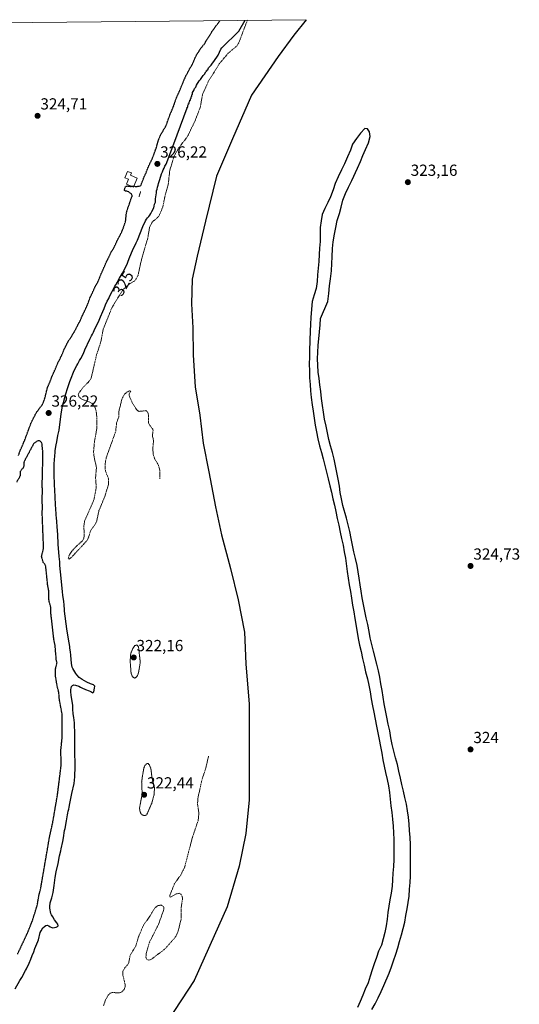
# Model space of a CAD drawing. Units: metres. Extents: x 567171 to 570269, y 4695185 to 4696399.
# Drawn here: x 569222 to 569533, y 4695777 to 4696391 of the extents above; entities that cross this region are included whole.
import ezdxf
from ezdxf.enums import TextEntityAlignment as Align

# ---------------------------------------------------------------- set-up
doc = ezdxf.new("R2010")
doc.units = ezdxf.units.M
doc.header["$MEASUREMENT"] = 0
doc.linetypes.add('TRAZOS', pattern=[0.75, 0.5, -0.25])
doc.linetypes.add('TRAZOS2', pattern=[0.375, 0.25, -0.125])
for name, color, linetype, lineweight in [('Carátula', 7, 'Continuous', 5), ('Comarca', 2, 'Continuous', 13), ('Comarca CxS', 133, 'Continuous', 0), ('Comunidad autónoma', 142, 'Continuous', 30), ('Comunidad Autónoma CxS', 142, 'Continuous', 0), ('Curva de nivel auxiliar', 36, 'TRAZOS', 0), ('Curva de nivel auxiliar depresión', 39, 'TRAZOS2', 0), ('Curva de nivel maestra', 36, 'Continuous', 30), ('Curva de nivel maestra depresión', 36, 'TRAZOS2', 30), ('Curva de nivel maestra depresión oculto', 133, 'TRAZOS2', 30), ('Edificación', 1, 'Continuous', 13), ('Edificación Cxs', 1, 'Continuous', 13), ('Municipio', 9, 'Continuous', 13), ('Municipio CxS', 142, 'Continuous', 0), ('Provincia', 19, 'Continuous', 0), ('Provincia CxS', 1, 'Continuous', 0), ('Puente lineal', 2, 'TRAZOS2', 0), ('Punto de cota en terreno', 7, 'Continuous', 0), ('Rótulo de curva de nivel directora', 19, 'Continuous', 0), ('Rótulo de punto de cota en terreno', 19, 'Continuous', 0)]:
    doc.layers.add(name, color=color, linetype=linetype, lineweight=lineweight)
doc.styles.add('Arial', font='txt', dxfattribs={"height": 0.2})

# ---------------------------------------------------------------- blocks, each defined once
blk = doc.blocks.new('*U150')
at = {"layer": 'Comarca CxS', "color": 133, "linetype": 'Continuous', "lineweight": 0}
blk.add_polyline3d([(567269.73, 4696370.44, 324.77), (569400.51, 4696391.36, 322.57), (569392.76, 4696381.72, 322.24), (569383.09, 4696368.48, 322.15), (569366.42, 4696344.29, 321.66), (569354.58, 4696317.06, 321.61), (569344.66, 4696293.77, 321.4), (569337.79, 4696265.66, 321.49), (569332.58, 4696243.91, 321.67), (569329.4, 4696229.67, 321.69), (569329.15, 4696214.16, 321.89), (569329.91, 4696199.16, 322.06), (569330.17, 4696182.12, 321.73), (569331.45, 4696162.42, 321.53), (569334.25, 4696144.88, 322.06), (569336.3, 4696127.34, 321.89), (569339.86, 4696109.55, 321.94), (569343.95, 4696087.57, 321.99), (569347.77, 4696070.16, 322), (569353.38, 4696049.19, 321.77), (569358.09, 4696029.75, 321.64), (569362.04, 4696009.55, 321.47), (569362.94, 4695989.72, 321.35), (569365.11, 4695964.55, 321.77), (569365.12, 4695904.93, 321.39), (569362.84, 4695883.95, 321.31), (569358.77, 4695863.6, 321.73), (569351.39, 4695838.16, 321.75), (569343.12, 4695820.22, 321.77), (569330.77, 4695792.35, 321.67), (569314.61, 4695767.53, 321.82)], dxfattribs=at)
blk = doc.blocks.new('*U151')
at = {"layer": 'Comunidad Autónoma CxS', "color": 142, "linetype": 'Continuous', "lineweight": 0}
blk.add_polyline3d([(567269.727, 4696370.442, 324.768), (569400.508, 4696391.357, 322.568), (569392.763, 4696381.718, 322.238), (569383.09, 4696368.477, 322.15), (569366.418, 4696344.288, 321.659), (569354.584, 4696317.058, 321.606), (569344.659, 4696293.773, 321.399), (569337.791, 4696265.663, 321.485), (569332.576, 4696243.914, 321.667), (569329.397, 4696229.669, 321.691), (569329.146, 4696214.159, 321.894), (569329.914, 4696199.159, 322.058), (569330.172, 4696182.124, 321.728), (569331.45, 4696162.422, 321.534), (569334.255, 4696144.884, 322.062), (569336.297, 4696127.344, 321.887), (569339.865, 4696109.554, 321.936), (569343.945, 4696087.569, 321.994), (569347.768, 4696070.16, 322.001), (569353.376, 4696049.195, 321.768), (569358.091, 4696029.754, 321.643), (569362.042, 4696009.549, 321.47), (569362.938, 4695989.72, 321.345), (569365.109, 4695964.552, 321.768), (569365.123, 4695904.929, 321.385), (569362.837, 4695883.948, 321.314), (569358.767, 4695863.599, 321.727), (569351.389, 4695838.158, 321.745), (569343.118, 4695820.216, 321.767), (569330.775, 4695792.349, 321.67), (569314.612, 4695767.526, 321.822)], dxfattribs=at)
blk = doc.blocks.new('*U152')
at = {"layer": 'Provincia CxS', "color": 1, "linetype": 'Continuous', "lineweight": 0}
blk.add_polyline3d([(567269.727, 4696370.442, 324.768), (569400.508, 4696391.357, 322.568), (569392.763, 4696381.718, 322.238), (569383.09, 4696368.477, 322.15), (569366.418, 4696344.288, 321.659), (569354.584, 4696317.058, 321.606), (569344.659, 4696293.773, 321.399), (569337.791, 4696265.663, 321.485), (569332.576, 4696243.914, 321.667), (569329.397, 4696229.669, 321.691), (569329.146, 4696214.159, 321.894), (569329.914, 4696199.159, 322.058), (569330.172, 4696182.124, 321.728), (569331.45, 4696162.422, 321.534), (569334.255, 4696144.884, 322.062), (569336.297, 4696127.344, 321.887), (569339.865, 4696109.554, 321.936), (569343.945, 4696087.569, 321.994), (569347.768, 4696070.16, 322.001), (569353.376, 4696049.195, 321.768), (569358.091, 4696029.754, 321.643), (569362.042, 4696009.549, 321.47), (569362.938, 4695989.72, 321.345), (569365.109, 4695964.552, 321.768), (569365.123, 4695904.929, 321.385), (569362.837, 4695883.948, 321.314), (569358.767, 4695863.599, 321.727), (569351.389, 4695838.158, 321.745), (569343.118, 4695820.216, 321.767), (569330.775, 4695792.349, 321.67), (569314.612, 4695767.526, 321.822)], dxfattribs=at)
blk = doc.blocks.new('*U153')
at = {"layer": 'Municipio CxS', "color": 142, "linetype": 'Continuous', "lineweight": 0}
blk.add_polyline3d([(567269.727, 4696370.442, 324.768), (569400.508, 4696391.357, 322.568), (569392.763, 4696381.718, 322.238), (569383.09, 4696368.477, 322.15), (569366.418, 4696344.288, 321.659), (569354.584, 4696317.058, 321.606), (569344.659, 4696293.773, 321.399), (569337.791, 4696265.663, 321.485), (569332.576, 4696243.914, 321.667), (569329.397, 4696229.669, 321.691), (569329.146, 4696214.159, 321.894), (569329.914, 4696199.159, 322.058), (569330.172, 4696182.124, 321.728), (569331.45, 4696162.422, 321.534), (569334.255, 4696144.884, 322.062), (569336.297, 4696127.344, 321.887), (569339.865, 4696109.554, 321.936), (569343.945, 4696087.569, 321.994), (569347.768, 4696070.16, 322.001), (569353.376, 4696049.195, 321.768), (569358.091, 4696029.754, 321.643), (569362.042, 4696009.549, 321.47), (569362.938, 4695989.72, 321.345), (569365.109, 4695964.552, 321.768), (569365.123, 4695904.929, 321.385), (569362.837, 4695883.948, 321.314), (569358.767, 4695863.599, 321.727), (569351.389, 4695838.158, 321.745), (569343.118, 4695820.216, 321.767), (569330.775, 4695792.349, 321.67), (569314.612, 4695767.526, 321.822)], dxfattribs=at)
blk = doc.blocks.new('*U154')
at = {"layer": 'Comunidad autónoma', "color": 142, "linetype": 'Continuous', "lineweight": 30}
blk.add_polyline3d([(569400.51, 4696391.36, 322.57), (569392.76, 4696381.72, 322.24), (569383.09, 4696368.48, 322.15), (569366.42, 4696344.29, 321.66), (569354.58, 4696317.06, 321.61), (569344.66, 4696293.77, 321.4), (569337.79, 4696265.66, 321.49), (569332.58, 4696243.91, 321.67), (569329.4, 4696229.67, 321.69), (569329.15, 4696214.16, 321.89), (569329.91, 4696199.16, 322.06), (569330.17, 4696182.12, 321.73), (569331.45, 4696162.42, 321.53), (569334.25, 4696144.88, 322.06), (569336.3, 4696127.34, 321.89), (569339.86, 4696109.55, 321.94), (569343.94, 4696087.57, 321.99), (569347.77, 4696070.16, 322), (569353.38, 4696049.2, 321.77), (569358.09, 4696029.75, 321.64), (569362.04, 4696009.55, 321.47), (569362.94, 4695989.72, 321.35), (569365.11, 4695964.55, 321.77), (569365.12, 4695904.93, 321.39), (569362.84, 4695883.95, 321.31), (569358.77, 4695863.6, 321.73), (569351.39, 4695838.16, 321.75), (569343.12, 4695820.22, 321.77), (569330.77, 4695792.35, 321.67), (569314.61, 4695767.53, 321.82)], dxfattribs=at)
blk = doc.blocks.new('*U155')
at = {"layer": 'Provincia', "color": 19, "linetype": 'Continuous', "lineweight": 0}
blk.add_polyline3d([(569400.51, 4696391.36, 322.57), (569392.76, 4696381.72, 322.24), (569383.09, 4696368.48, 322.15), (569366.42, 4696344.29, 321.66), (569354.58, 4696317.06, 321.61), (569344.66, 4696293.77, 321.4), (569337.79, 4696265.66, 321.49), (569332.58, 4696243.91, 321.67), (569329.4, 4696229.67, 321.69), (569329.15, 4696214.16, 321.89), (569329.91, 4696199.16, 322.06), (569330.17, 4696182.12, 321.73), (569331.45, 4696162.42, 321.53), (569334.25, 4696144.88, 322.06), (569336.3, 4696127.34, 321.89), (569339.86, 4696109.55, 321.94), (569343.94, 4696087.57, 321.99), (569347.77, 4696070.16, 322), (569353.38, 4696049.2, 321.77), (569358.09, 4696029.75, 321.64), (569362.04, 4696009.55, 321.47), (569362.94, 4695989.72, 321.35), (569365.11, 4695964.55, 321.77), (569365.12, 4695904.93, 321.39), (569362.84, 4695883.95, 321.31), (569358.77, 4695863.6, 321.73), (569351.39, 4695838.16, 321.75), (569343.12, 4695820.22, 321.77), (569330.77, 4695792.35, 321.67), (569314.61, 4695767.53, 321.82)], dxfattribs=at)
blk = doc.blocks.new('*U156')
at = {"layer": 'Municipio', "color": 9, "linetype": 'Continuous', "lineweight": 13}
blk.add_polyline3d([(569400.51, 4696391.36, 322.57), (569392.76, 4696381.72, 322.24), (569383.09, 4696368.48, 322.15), (569366.42, 4696344.29, 321.66), (569354.58, 4696317.06, 321.61), (569344.66, 4696293.77, 321.4), (569337.79, 4696265.66, 321.49), (569332.58, 4696243.91, 321.67), (569329.4, 4696229.67, 321.69), (569329.15, 4696214.16, 321.89), (569329.91, 4696199.16, 322.06), (569330.17, 4696182.12, 321.73), (569331.45, 4696162.42, 321.53), (569334.25, 4696144.88, 322.06), (569336.3, 4696127.34, 321.89), (569339.86, 4696109.55, 321.94), (569343.94, 4696087.57, 321.99), (569347.77, 4696070.16, 322), (569353.38, 4696049.2, 321.77), (569358.09, 4696029.75, 321.64), (569362.04, 4696009.55, 321.47), (569362.94, 4695989.72, 321.35), (569365.11, 4695964.55, 321.77), (569365.12, 4695904.93, 321.39), (569362.84, 4695883.95, 321.31), (569358.77, 4695863.6, 321.73), (569351.39, 4695838.16, 321.75), (569343.12, 4695820.22, 321.77), (569330.77, 4695792.35, 321.67), (569314.61, 4695767.53, 321.82)], dxfattribs=at)
blk = doc.blocks.new('*U157')
at = {"layer": 'Comarca', "color": 2, "linetype": 'Continuous', "lineweight": 13}
blk.add_polyline3d([(569400.51, 4696391.36, 322.57), (569392.76, 4696381.72, 322.24), (569383.09, 4696368.48, 322.15), (569366.42, 4696344.29, 321.66), (569354.58, 4696317.06, 321.61), (569344.66, 4696293.77, 321.4), (569337.79, 4696265.66, 321.49), (569332.58, 4696243.91, 321.67), (569329.4, 4696229.67, 321.69), (569329.15, 4696214.16, 321.89), (569329.91, 4696199.16, 322.06), (569330.17, 4696182.12, 321.73), (569331.45, 4696162.42, 321.53), (569334.25, 4696144.88, 322.06), (569336.3, 4696127.34, 321.89), (569339.86, 4696109.55, 321.94), (569343.94, 4696087.57, 321.99), (569347.77, 4696070.16, 322), (569353.38, 4696049.2, 321.77), (569358.09, 4696029.75, 321.64), (569362.04, 4696009.55, 321.47), (569362.94, 4695989.72, 321.35), (569365.11, 4695964.55, 321.77), (569365.12, 4695904.93, 321.39), (569362.84, 4695883.95, 321.31), (569358.77, 4695863.6, 321.73), (569351.39, 4695838.16, 321.75), (569343.12, 4695820.22, 321.77), (569330.77, 4695792.35, 321.67), (569314.61, 4695767.53, 321.82)], dxfattribs=at)
blk = doc.blocks.new('*U158')
at = {"layer": 'Curva de nivel auxiliar', "color": 36, "linetype": 'TRAZOS', "lineweight": 0}
blk.add_polyline3d([(569309.44, 4696105.08, 322.5), (569309.39, 4696110.24, 322.5), (569308.41, 4696113.76, 322.5), (569306.12, 4696117.71, 322.5), (569305.29, 4696120.2, 322.5), (569304.97, 4696123.54, 322.5), (569305.42, 4696129.14, 322.5), (569304.7, 4696131.95, 322.5), (569305.14, 4696135.22, 322.5), (569304.9, 4696136.09, 322.5), (569303.05, 4696138.46, 322.5), (569302.36, 4696139.9, 322.5), (569302.38, 4696144.25, 322.5), (569302.07, 4696145.93, 322.5), (569301.62, 4696146.86, 322.5), (569300.63, 4696147.62, 322.5), (569296.35, 4696147.12, 322.5), (569294.94, 4696148.09, 322.5), (569292.14, 4696152.68, 322.5), (569290.41, 4696156.6, 322.5), (569290.22, 4696158, 322.5), (569291.23, 4696159.8, 322.5), (569290.47, 4696159.99, 322.5), (569288.88, 4696159.21, 322.5), (569287.59, 4696158.09, 322.5), (569285.82, 4696155.24, 322.5), (569283.87, 4696147.23, 322.5), (569283.71, 4696143.64, 322.5), (569282.41, 4696139.91, 322.5), (569281.84, 4696134.66, 322.5), (569275.94, 4696118.28, 322.5), (569275.28, 4696114.56, 322.5), (569275.27, 4696111.33, 322.5), (569275.62, 4696109.48, 322.5), (569277.38, 4696105.24, 322.5), (569277.3, 4696101.48, 322.5), (569274.99, 4696093.88, 322.5), (569271.42, 4696085.31, 322.5), (569270.01, 4696078.67, 322.5), (569269.13, 4696076.9, 322.5), (569266.07, 4696072.55, 322.5), (569264.97, 4696068.7, 322.5), (569263.93, 4696066.58, 322.5), (569254.11, 4696055.95, 322.5), (569252.74, 4696055.09, 322.5), (569252.33, 4696055.54, 322.5), (569252.76, 4696057.25, 322.5), (569254.43, 4696059.91, 322.5), (569257.16, 4696062.91, 322.5), (569260.9, 4696066.23, 322.5), (569261.79, 4696067.52, 322.5), (569262.19, 4696069.44, 322.5), (569262.03, 4696075.95, 322.5), (569262.4, 4696078.6, 322.5), (569268.25, 4696091.98, 322.5), (569269.74, 4696099.56, 322.5), (569269.31, 4696105.76, 322.5), (569269.85, 4696112.09, 322.5), (569268.38, 4696118.76, 322.5), (569268.07, 4696122.01, 322.5), (569268.6, 4696128.03, 322.5), (569270.13, 4696136.75, 322.5), (569270.13, 4696142.7, 322.5), (569269.78, 4696146.67, 322.5), (569268.87, 4696149.88, 322.5), (569267.4, 4696151.96, 322.5), (569265.74, 4696152.91, 322.5), (569260.72, 4696154.73, 322.5), (569258.97, 4696156.27, 322.5), (569258.5, 4696157.69, 322.5), (569258.86, 4696158.58, 322.5), (569261.81, 4696162.38, 322.5), (569265.56, 4696166.15, 322.5), (569266.55, 4696167.82, 322.5), (569269.97, 4696182.55, 322.5), (569272.47, 4696190.06, 322.5), (569274.14, 4696198.54, 322.5), (569279.55, 4696211.95, 322.5), (569286.34, 4696223.05, 322.5), (569288.81, 4696225.35, 322.5), (569293.49, 4696228.42, 322.5), (569294.66, 4696229.86, 322.5), (569295.81, 4696232.1, 322.5), (569298.11, 4696242.68, 322.5), (569301.8, 4696254.94, 322.5), (569303.03, 4696262.2, 322.5), (569304.69, 4696265.29, 322.5), (569307.74, 4696267.79, 322.5), (569308.9, 4696269.19, 322.5), (569311.23, 4696274.57, 322.5), (569312.37, 4696280.62, 322.5), (569314.58, 4696288.49, 322.5), (569315.53, 4696297.33, 322.5), (569318.09, 4696305.95, 322.5), (569321.08, 4696311.35, 322.5), (569326.57, 4696318.51, 322.5), (569331.3, 4696328.36, 322.5), (569334.55, 4696336.72, 322.5), (569335.93, 4696344.62, 322.5), (569339.51, 4696352.72, 322.5), (569346.42, 4696363.87, 322.5), (569351.97, 4696370.47, 322.5), (569357.57, 4696375.18, 322.5), (569358.78, 4696377.5, 322.5), (569363.88, 4696391, 322.5)], dxfattribs=at)
blk = doc.blocks.new('*U159')
at = {"layer": 'Curva de nivel maestra', "color": 36, "linetype": 'Continuous', "lineweight": 30}
blk.add_polyline3d([(569219.27, 4695787.15, 325), (569222.16, 4695792.32, 325), (569223.37, 4695794.29, 325), (569225.73, 4695798.57, 325), (569226.2, 4695799.69, 325), (569227.88, 4695803.12, 325), (569228.95, 4695805.64, 325), (569229.81, 4695807.88, 325), (569230.81, 4695810.13, 325), (569231.47, 4695812.22, 325), (569233.35, 4695816.74, 325), (569233.67, 4695817.68, 325), (569234.78, 4695822.15, 325), (569235.31, 4695823.34, 325), (569236.47, 4695825.2, 325), (569237.39, 4695826.01, 325), (569238.25, 4695826.52, 325), (569239.16, 4695826.75, 325), (569240.12, 4695826.48, 325), (569241.06, 4695825.79, 325), (569241.95, 4695825.33, 325), (569242.72, 4695825.14, 325), (569244.73, 4695825.66, 325), (569245.55, 4695826.02, 325), (569245.9, 4695826.45, 325), (569245.74, 4695827.49, 325), (569245.17, 4695828.31, 325), (569243.64, 4695830.24, 325), (569242.6, 4695832.09, 325), (569241.88, 4695833.18, 325), (569241.45, 4695834.09, 325), (569241.16, 4695835.05, 325), (569240.98, 4695836.28, 325), (569240.81, 4695837.52, 325), (569240.82, 4695838.52, 325), (569241.07, 4695840.69, 325), (569241.98, 4695843.9, 325), (569242.78, 4695847.24, 325), (569243.51, 4695851.64, 325), (569244.12, 4695856.45, 325), (569244.83, 4695860.07, 325), (569246.05, 4695865.37, 325), (569246.88, 4695869.98, 325), (569247.59, 4695873.12, 325), (569247.78, 4695874.38, 325), (569248.95, 4695878.98, 325), (569249.39, 4695881.36, 325), (569250.01, 4695885.89, 325), (569250.27, 4695887.07, 325), (569251.09, 4695891.88, 325), (569251.86, 4695895.66, 325), (569252.12, 4695896.63, 325), (569252.3, 4695897.88, 325), (569252.63, 4695899.14, 325), (569252.75, 4695900.32, 325), (569253.19, 4695902.69, 325), (569254.48, 4695908.9, 325), (569255.87, 4695915.17, 325), (569256.21, 4695917.21, 325), (569256.45, 4695919.37, 325), (569256.43, 4695920.87, 325), (569256.65, 4695924.1, 325), (569256.59, 4695927.57, 325), (569256.64, 4695928.87, 325), (569256.62, 4695929.87, 325), (569256.44, 4695932.02, 325), (569256.35, 4695941.26, 325), (569256.4, 4695942.51, 325), (569256.29, 4695948.7, 325), (569256.2, 4695949.81, 325), (569256.14, 4695952.7, 325), (569255.98, 4695954.81, 325), (569255.75, 4695956.06, 325), (569255.42, 4695958.69, 325), (569255.24, 4695961.26, 325), (569255.08, 4695962.44, 325), (569255.05, 4695963.83, 325), (569254.56, 4695967.77, 325), (569254.18, 4695970, 325), (569253.86, 4695972.47, 325), (569253.86, 4695973.67, 325), (569254.03, 4695974.66, 325), (569254.3, 4695975.57, 325), (569254.84, 4695976.27, 325), (569255.74, 4695976.64, 325), (569256.78, 4695976.51, 325), (569258.88, 4695975.73, 325), (569259.85, 4695975.29, 325), (569260.7, 4695974.78, 325), (569263.02, 4695973.77, 325), (569265.39, 4695972.97, 325), (569266.3, 4695972.58, 325), (569267.64, 4695971.7, 325), (569268.19, 4695972.26, 325), (569268.57, 4695974.49, 325), (569268.89, 4695975.89, 325), (569268.11, 4695976.57, 325), (569266.15, 4695977.3, 325), (569263.91, 4695978.31, 325), (569260.89, 4695979.99, 325), (569259.02, 4695981.21, 325), (569257.65, 4695982.86, 325), (569257.07, 4695983.82, 325), (569255.04, 4695986.75, 325), (569254.64, 4695987.67, 325), (569254.25, 4695989.96, 325), (569253.87, 4695995.08, 325), (569253.64, 4695997.25, 325), (569253.31, 4695999.44, 325), (569253.23, 4696000.49, 325), (569252.53, 4696005.22, 325), (569251.38, 4696011.67, 325), (569249.94, 4696022.49, 325), (569249.92, 4696023.6, 325), (569249.72, 4696026.36, 325), (569249.45, 4696028.85, 325), (569248.93, 4696032.27, 325), (569248.6, 4696034.95, 325), (569247.49, 4696047.12, 325), (569247.05, 4696051.05, 325), (569246.97, 4696053.28, 325), (569246.63, 4696056.7, 325), (569246.08, 4696064.27, 325), (569245.84, 4696070.36, 325), (569245.59, 4696072.72, 325), (569244.96, 4696081, 325), (569244.8, 4696082.25, 325), (569244.78, 4696083.3, 325), (569244.27, 4696089.06, 325), (569244.12, 4696093.62, 325), (569244.03, 4696094.61, 325), (569243.98, 4696097.23, 325), (569243.47, 4696107.12, 325), (569243.45, 4696111.91, 325), (569243.55, 4696114.46, 325), (569243.9, 4696119.41, 325), (569244.12, 4696121.45, 325), (569244.17, 4696122.68, 325), (569244.65, 4696126.25, 325), (569245.12, 4696128.21, 325), (569245.81, 4696132.05, 325), (569246.52, 4696135.39, 325), (569247.8, 4696145.64, 325), (569248.78, 4696150.39, 325), (569250.79, 4696158.06, 325), (569251.76, 4696161.52, 325), (569253.3, 4696165.68, 325), (569253.62, 4696166.87, 325), (569255.89, 4696172.54, 325), (569257.57, 4696175.77, 325), (569258.29, 4696176.87, 325), (569259.39, 4696178.93, 325), (569260.14, 4696180.15, 325), (569261.75, 4696183.27, 325), (569262.68, 4696185.59, 325), (569265.71, 4696192.2, 325), (569266.71, 4696194.21, 325), (569267.31, 4696195.26, 325), (569267.92, 4696196.59, 325), (569268.46, 4696197.51, 325), (569271.63, 4696204.08, 325), (569272.34, 4696206.05, 325), (569273.8, 4696209.49, 325), (569274.75, 4696211.38, 325), (569275.48, 4696213.48, 325), (569276.56, 4696215.81, 325), (569277.56, 4696217.62, 325), (569278.03, 4696218.74, 325), (569279.64, 4696221.89, 325), (569281.39, 4696225.12, 325), (569282, 4696226.03, 325), (569284.23, 4696230.24, 325), (569286.05, 4696233.33, 325), (569288.41, 4696237.62, 325), (569289.21, 4696239.58, 325), (569289.6, 4696240.83, 325), (569290.63, 4696243.54, 325), (569292.23, 4696247.5, 325), (569294.63, 4696252.18, 325), (569295.47, 4696253.99, 325), (569298.85, 4696262.33, 325), (569300.5, 4696265.98, 325), (569300.99, 4696266.93, 325), (569301.58, 4696267.74, 325), (569302.45, 4696268.65, 325), (569303.03, 4696269.46, 325), (569303.65, 4696270.53, 325), (569304.27, 4696271.82, 325), (569305.57, 4696274.08, 325), (569305.91, 4696275.03, 325), (569306.1, 4696276.3, 325), (569306.57, 4696277.66, 325), (569306.69, 4696278.65, 325), (569306.68, 4696279.71, 325), (569307.25, 4696283.32, 325), (569307.23, 4696284.6, 325), (569307.63, 4696285.66, 325), (569307.82, 4696286.94, 325), (569308.22, 4696288.22, 325), (569308.42, 4696289.28, 325), (569309.34, 4696291.74, 325), (569310.44, 4696295.26, 325), (569311.05, 4696296.54, 325), (569311.45, 4696297.82, 325), (569312.07, 4696298.89, 325), (569312.48, 4696299.96, 325), (569313.24, 4696301.38, 325), (569318.15, 4696313.99, 325), (569326.48, 4696336.48, 325), (569326.48, 4696336.91, 325), (569326.9, 4696336.91, 325), (569326.88, 4696337.76, 325), (569327.29, 4696338.62, 325), (569327.29, 4696339.04, 325), (569327.71, 4696339.05, 325), (569327.7, 4696339.9, 325), (569328.11, 4696340.75, 325), (569328.1, 4696341.18, 325), (569328.52, 4696341.19, 325), (569328.51, 4696342.03, 325), (569328.92, 4696342.46, 325), (569328.91, 4696343.31, 325), (569329.33, 4696343.74, 325), (569329.31, 4696344.59, 325), (569329.73, 4696345.02, 325), (569329.71, 4696345.87, 325), (569330.54, 4696347.16, 325), (569330.94, 4696348.44, 325), (569331.78, 4696349.3, 325), (569332.18, 4696350.58, 325), (569333.83, 4696353.16, 325), (569334.66, 4696354.02, 325), (569336.32, 4696356.59, 325), (569337.15, 4696357.46, 325), (569337.98, 4696358.75, 325), (569338.39, 4696359.18, 325), (569338.39, 4696359.6, 325), (569338.81, 4696359.61, 325), (569338.8, 4696360.03, 325), (569339.23, 4696360.04, 325), (569339.63, 4696361.32, 325), (569341.3, 4696363.05, 325), (569342.12, 4696364.33, 325), (569342.96, 4696365.2, 325), (569345.6, 4696369.33, 325), (569347.35, 4696372.94, 325), (569347.9, 4696373.77, 325), (569358.63, 4696384.28, 325), (569362.55, 4696390.99, 325)], dxfattribs=at)
blk = doc.blocks.new('*U160')
at = {"layer": 'Curva de nivel maestra', "color": 36, "linetype": 'Continuous', "lineweight": 30}
blk.add_polyline3d([(569441.37, 4695774.16, 325), (569443.51, 4695777.82, 325), (569445.49, 4695781.52, 325), (569447.3, 4695785.52, 325), (569449.03, 4695789.26, 325), (569452.22, 4695796.83, 325), (569453.68, 4695800.76, 325), (569454.99, 4695804.57, 325), (569456.34, 4695808.7, 325), (569457.59, 4695812.67, 325), (569458.74, 4695816.58, 325), (569459.98, 4695820.7, 325), (569461.03, 4695824.7, 325), (569461.92, 4695828.65, 325), (569462.65, 4695832.79, 325), (569463.43, 4695836.99, 325), (569464.17, 4695840.93, 325), (569464.7, 4695844.9, 325), (569465.01, 4695849.22, 325), (569465.28, 4695853.39, 325), (569465.45, 4695857.45, 325), (569465.46, 4695861.55, 325), (569465.57, 4695865.75, 325), (569465.54, 4695869.75, 325), (569465.46, 4695877.17, 325), (569465.25, 4695881.51, 325), (569465, 4695885.85, 325), (569464.76, 4695889.89, 325), (569464.36, 4695894.06, 325), (569463.76, 4695898.13, 325), (569463.01, 4695902.18, 325), (569462.04, 4695906.38, 325), (569461.1, 4695910.27, 325), (569460.18, 4695914.52, 325), (569459.33, 4695918.51, 325), (569458.36, 4695922.76, 325), (569457.4, 4695926.9, 325), (569456.23, 4695931.19, 325), (569455.06, 4695935.32, 325), (569454.15, 4695939.37, 325), (569453.33, 4695943.72, 325), (569452.58, 4695947.88, 325), (569451.71, 4695952.13, 325), (569450.84, 4695956.54, 325), (569449.93, 4695960.63, 325), (569449.21, 4695964.9, 325), (569448.56, 4695969.06, 325), (569447.96, 4695973.07, 325), (569447.15, 4695977.27, 325), (569446.35, 4695981.38, 325), (569445.55, 4695985.38, 325), (569444.58, 4695989.62, 325), (569442.57, 4695997.55, 325), (569441.55, 4696001.79, 325), (569440.49, 4696005.98, 325), (569439.74, 4696009.98, 325), (569438.87, 4696014.24, 325), (569438.02, 4696018.34, 325), (569437.09, 4696022.69, 325), (569436.29, 4696026.79, 325), (569435.53, 4696030.95, 325), (569434.72, 4696035.05, 325), (569434.13, 4696039.11, 325), (569433.63, 4696043.13, 325), (569432.99, 4696047.09, 325), (569432.24, 4696051.04, 325), (569431.22, 4696055.39, 325), (569430.25, 4696059.63, 325), (569429.44, 4696063.78, 325), (569428.63, 4696067.99, 325), (569427.72, 4696072.19, 325), (569426.65, 4696076.43, 325), (569425.58, 4696080.57, 325), (569423.48, 4696088.43, 325), (569422.52, 4696092.53, 325), (569421.82, 4696096.48, 325), (569421.22, 4696100.6, 325), (569420.51, 4696104.86, 325), (569419.69, 4696109.11, 325), (569418.89, 4696113.22, 325), (569418.04, 4696117.26, 325), (569416.92, 4696121.45, 325), (569415.7, 4696125.58, 325), (569414.7, 4696129.52, 325), (569413.78, 4696133.77, 325), (569412.92, 4696138.02, 325), (569412.05, 4696142.27, 325), (569411.28, 4696146.58, 325), (569410.67, 4696150.85, 325), (569410.11, 4696155.12, 325), (569409.7, 4696159.5, 325), (569409.15, 4696163.62, 325), (569408.61, 4696167.63, 325), (569407.96, 4696171.64, 325), (569407.71, 4696175.88, 325), (569407.62, 4696179.92, 325), (569407.79, 4696184.08, 325), (569408.06, 4696188.25, 325), (569408.78, 4696196.79, 325), (569409.19, 4696201.07, 325), (569409.47, 4696205.13, 325), (569413.95, 4696215.67, 325), (569414.61, 4696220.56, 325), (569415.04, 4696225.44, 325), (569415.72, 4696229.85, 325), (569416.27, 4696234.73, 325), (569416.59, 4696239.37, 325), (569416.69, 4696243.41, 325), (569416.87, 4696248.63, 325), (569417.43, 4696252.92, 325), (569418.22, 4696257.58, 325), (569419.03, 4696261.87, 325), (569419.95, 4696266.17, 325), (569421.22, 4696270.61, 325), (569422.28, 4696274.56, 325), (569423.44, 4696278.75, 325), (569425.07, 4696283.07, 325), (569426.96, 4696286.93, 325), (569428.95, 4696291.15, 325), (569432.49, 4696298.87, 325), (569434.36, 4696302.96, 325), (569435.9, 4696306.69, 325), (569437.55, 4696310.43, 325), (569439.43, 4696314.52, 325), (569440.48, 4696318.47, 325), (569440.02, 4696321.54, 325), (569438.78, 4696323.28, 325), (569437.11, 4696323.58, 325), (569434.36, 4696320.52, 325), (569431.86, 4696317.35, 325), (569429.49, 4696313.83, 325), (569428.08, 4696309.99, 325), (569426.32, 4696305.89, 325), (569424.45, 4696301.44, 325), (569422.56, 4696297.7, 325), (569420.57, 4696293.48, 325), (569418.69, 4696289.26, 325), (569417.29, 4696285.18, 325), (569415.77, 4696280.98, 325), (569414, 4696277.36, 325), (569412.1, 4696273.74, 325), (569410.57, 4696269.89, 325), (569409.87, 4696265.95, 325), (569409.19, 4696261.78, 325), (569409.21, 4696257.63, 325), (569409.22, 4696254.99, 325), (569409.24, 4696253.12, 325), (569408.91, 4696248.96, 325), (569408.69, 4696244.92, 325), (569408.36, 4696240.52, 325), (569408.03, 4696236.35, 325), (569407.69, 4696232.31, 325), (569407.36, 4696228.03, 325), (569406.68, 4696223.73, 325), (569405.62, 4696219.78, 325), (569404.34, 4696215.59, 325), (569403.53, 4696205.86, 325), (569403.29, 4696201.34, 325), (569403.06, 4696197.33, 325), (569402.7, 4696185.21, 325), (569402.59, 4696181.06, 325), (569402.44, 4696176.69, 325), (569402.54, 4696172.35, 325), (569402.68, 4696168.15, 325), (569402.93, 4696163.97, 325), (569403.22, 4696159.89, 325), (569403.67, 4696155.81, 325), (569404.24, 4696151.29, 325), (569404.84, 4696147.22, 325), (569405.51, 4696142.91, 325), (569406.23, 4696138.55, 325), (569407.04, 4696134.34, 325), (569407.85, 4696130.03, 325), (569408.88, 4696125.69, 325), (569409.99, 4696121.55, 325), (569411.1, 4696117.52, 325), (569412.22, 4696113.39, 325), (569413.28, 4696109.25, 325), (569414.34, 4696105.16, 325), (569415.37, 4696100.81, 325), (569416.27, 4696096.77, 325), (569417.23, 4696092.68, 325), (569418.13, 4696088.73, 325), (569418.93, 4696084.73, 325), (569419.91, 4696080.38, 325), (569420.81, 4696076.29, 325), (569421.74, 4696071.94, 325), (569422.63, 4696067.99, 325), (569423.49, 4696063.84, 325), (569424.26, 4696059.59, 325), (569424.95, 4696055.63, 325), (569426.06, 4696047.29, 325), (569426.66, 4696043.23, 325), (569427.37, 4696038.92, 325), (569428.13, 4696034.81, 325), (569428.84, 4696030.6, 325), (569429.5, 4696026.39, 325), (569430.21, 4696022.13, 325), (569430.81, 4696017.96, 325), (569432.23, 4696009.54, 325), (569432.98, 4696005.59, 325), (569433.85, 4696001.34, 325), (569434.74, 4695997.44, 325), (569435.72, 4695993.05, 325), (569436.62, 4695989, 325), (569437.59, 4695984.75, 325), (569438.71, 4695980.47, 325), (569439.57, 4695976.42, 325), (569440.33, 4695972.26, 325), (569441.05, 4695967.9, 325), (569441.81, 4695963.64, 325), (569442.61, 4695959.59, 325), (569443.48, 4695955.23, 325), (569444.4, 4695950.93, 325), (569445.97, 4695942.57, 325), (569446.84, 4695938.27, 325), (569447.6, 4695934.16, 325), (569448.36, 4695929.85, 325), (569449.16, 4695925.9, 325), (569450.01, 4695921.96, 325), (569450.98, 4695917.66, 325), (569451.78, 4695913.61, 325), (569452.38, 4695909.5, 325), (569452.88, 4695905.43, 325), (569453.23, 4695901.14, 325), (569453.84, 4695897.03, 325), (569454.34, 4695892.86, 325), (569454.75, 4695888.53, 325), (569454.99, 4695884.49, 325), (569455.14, 4695880.2, 325), (569455.17, 4695876.15, 325), (569455.16, 4695872, 325), (569455.06, 4695867.69, 325), (569454.9, 4695863.38, 325), (569454.58, 4695859.21, 325), (569454.36, 4695855.1, 325), (569454.04, 4695851.09, 325), (569453.42, 4695846.85, 325), (569452.74, 4695842.71, 325), (569452.11, 4695838.68, 325), (569451.52, 4695834.65, 325), (569451, 4695830.47, 325), (569450.42, 4695826.44, 325), (569449.54, 4695822.28, 325), (569448.44, 4695818.38, 325), (569447.39, 4695814.42, 325), (569445.67, 4695810.63, 325), (569444.31, 4695806.71, 325), (569443.01, 4695802.79, 325), (569441.64, 4695798.97, 325), (569440.39, 4695794.95, 325), (569439.09, 4695790.93, 325), (569437.39, 4695786.88, 325), (569435.81, 4695783.15, 325), (569434.1, 4695779.21, 325), (569432.42, 4695775.57, 325)], dxfattribs=at)
blk = doc.blocks.new('5PATER')
at = {"layer": 'Carátula', "linetype": 'Continuous', "lineweight": 5}
h = blk.add_hatch(color=250, dxfattribs=at)
edge = h.paths.add_edge_path()
edge.add_ellipse((0, 0.01), major_axis=(-1.33, -1.34), ratio=0.999422, start_angle=0, end_angle=360)

msp = doc.modelspace()

# ---------------------------------------------------------------- linework, layer by layer
at = {"layer": 'Curva de nivel auxiliar', "color": 36, "linetype": 'TRAZOS', "lineweight": 0}
msp.add_polyline3d([(569274.3, 4695776.53, 322.5), (569275.49, 4695780.24, 322.5), (569277.14, 4695783.18, 322.5), (569278.46, 4695784.43, 322.5), (569280.08, 4695784.84, 322.5), (569284.25, 4695784.53, 322.5), (569285.7, 4695785.25, 322.5), (569287.12, 4695786.78, 322.5), (569287.66, 4695788.21, 322.5), (569287.73, 4695789.93, 322.5), (569286.3, 4695795.75, 322.5), (569286.32, 4695798.11, 322.5), (569287.37, 4695800, 322.5), (569289.86, 4695802.88, 322.5), (569290.88, 4695808.02, 322.5), (569294.41, 4695813.98, 322.5), (569296.24, 4695820.03, 322.5), (569299.14, 4695826.74, 322.5), (569303.5, 4695832.98, 322.5), (569306.05, 4695837.4, 322.5), (569307.87, 4695838.89, 322.5), (569309.98, 4695839.4, 322.5), (569311.57, 4695838.56, 322.5), (569311.91, 4695837.71, 322.5), (569311.85, 4695836.61, 322.5), (569308.49, 4695827.23, 322.5), (569302.89, 4695816.2, 322.5), (569300.77, 4695808.68, 322.5), (569300.73, 4695806.81, 322.5), (569301.29, 4695805.34, 322.5), (569302.57, 4695804.93, 322.5), (569304.15, 4695805.63, 322.5), (569312.53, 4695811.97, 322.5), (569319.32, 4695819.71, 322.5), (569320.64, 4695822.66, 322.5), (569322.62, 4695830.57, 322.5), (569322.58, 4695837.36, 322.5), (569323.43, 4695842.79, 322.5), (569323.37, 4695844.55, 322.5), (569322.52, 4695846.17, 322.5), (569321.41, 4695846.71, 322.5), (569319.48, 4695846.31, 322.5), (569316.11, 4695844.33, 322.5), (569315.55, 4695844.61, 322.5), (569315.56, 4695845.4, 322.5), (569318.46, 4695852.59, 322.5), (569322.47, 4695858.2, 322.5), (569324.85, 4695863.11, 322.5), (569329.61, 4695881.43, 322.5), (569333.2, 4695891.98, 322.5), (569333.73, 4695896.6, 322.5), (569332.83, 4695902.27, 322.5), (569333.07, 4695905.95, 322.5), (569335.51, 4695917.25, 322.5), (569337.97, 4695924.63, 322.5), (569339.69, 4695932.18, 322.5)], dxfattribs=at)
at = {"layer": 'Curva de nivel auxiliar depresión', "color": 39, "linetype": 'TRAZOS2', "lineweight": 0}
for points in [[(569293.74, 4695980.85, 322.5), (569295.09, 4695981.84, 322.5), (569296.06, 4695984.07, 322.5), (569297.16, 4695990.82, 322.5), (569296.07, 4696000.28, 322.5), (569295.16, 4696001.53, 322.5), (569293.81, 4696001.12, 322.5), (569292.48, 4695999.26, 322.5), (569291.23, 4695996.28, 322.5), (569290.85, 4695991.58, 322.5), (569291.42, 4695984.05, 322.5), (569292.21, 4695981.9, 322.5), (569292.92, 4695981.13, 322.5), (569293.74, 4695980.85, 322.5)], [(569300.3, 4695895.19, 322.5), (569301.2, 4695895.69, 322.5), (569304.28, 4695902.78, 322.5), (569305.78, 4695908.15, 322.5), (569306.03, 4695912.58, 322.5), (569304.47, 4695918.76, 322.5), (569303.8, 4695924.28, 322.5), (569302.81, 4695926.81, 322.5), (569302.01, 4695927.61, 322.5), (569301.35, 4695927.65, 322.5), (569299.95, 4695926.27, 322.5), (569299.4, 4695924.75, 322.5), (569298.52, 4695919.83, 322.5), (569298.02, 4695915.97, 322.5), (569298.35, 4695908.54, 322.5), (569296.71, 4695899.85, 322.5), (569296.92, 4695898, 322.5), (569297.56, 4695896.39, 322.5), (569298.3, 4695895.62, 322.5), (569299.29, 4695895.21, 322.5), (569300.3, 4695895.19, 322.5)]]:
    msp.add_polyline3d(points, dxfattribs=at)
at = {"layer": 'Curva de nivel maestra depresión', "color": 36, "linetype": 'TRAZOS2', "lineweight": 30}
for points in [[(569293.12, 4696287.48, 325), (569293.21, 4696287.48, 325), (569294.25, 4696287.43, 325), (569296.95, 4696287.51, 325), (569297.54, 4696288.01, 325), (569299.4, 4696292.94, 325), (569300.77, 4696295.94, 325), (569302.3, 4696299.84, 325), (569304.62, 4696304.71, 325), (569305.82, 4696307.69, 325), (569306.47, 4696309.75, 325), (569307.21, 4696311.68, 325), (569308.38, 4696315.87, 325), (569309.16, 4696317.99, 325), (569309.55, 4696318.91, 325), (569311.19, 4696321.85, 325), (569312.33, 4696323.62, 325), (569312.82, 4696324.49, 325), (569313.27, 4696325.47, 325), (569313.66, 4696326.39, 325), (569315.41, 4696331.46, 325), (569317.52, 4696336.43, 325), (569318.28, 4696338.39, 325), (569318.93, 4696340.59, 325), (569319.67, 4696342.55, 325), (569321.48, 4696346.58, 325), (569325.18, 4696355.47, 325), (569327.81, 4696360.45, 325), (569329.43, 4696363.16, 325), (569330.37, 4696365.19, 325), (569331.2, 4696367.18, 325), (569332.15, 4696369.16, 325), (569333.31, 4696370.89, 325), (569333.76, 4696371.78, 325), (569334.38, 4696372.72, 325), (569335.08, 4696373.73, 325), (569336.98, 4696376.06, 325), (569341.98, 4696384.12, 325), (569346.81, 4696390.83, 325)], [(569221.27, 4696119.71, 325), (569222.36, 4696122.75, 325), (569223.75, 4696125.82, 325), (569225.34, 4696129.68, 325), (569228.96, 4696139.48, 325), (569229.43, 4696140.53, 325), (569232.32, 4696146.25, 325), (569232.86, 4696147.09, 325), (569234.93, 4696149.77, 325), (569236.19, 4696151.53, 325), (569236.69, 4696152.51, 325), (569237.13, 4696153.63, 325), (569237.78, 4696155.62, 325), (569239.35, 4696161.99, 325), (569241.05, 4696165.97, 325), (569242.15, 4696168.9, 325), (569243.86, 4696172.71, 325), (569245.95, 4696177.66, 325), (569246.96, 4696179.56, 325), (569248.74, 4696183.31, 325), (569249.51, 4696185.36, 325), (569252, 4696190.29, 325), (569253.04, 4696192.03, 325), (569254.31, 4696193.89, 325), (569255.39, 4696195.71, 325), (569255.97, 4696196.57, 325), (569258.94, 4696202.29, 325), (569259.52, 4696203.2, 325), (569260.75, 4696206.14, 325), (569262.75, 4696210.28, 325), (569264.08, 4696213.21, 325), (569264.47, 4696214.13, 325), (569265.89, 4696218.12, 325), (569267.28, 4696220.92, 325), (569269.49, 4696225.83, 325), (569270.75, 4696227.82, 325), (569272.01, 4696230.84, 325), (569272.74, 4696232.84, 325), (569274.14, 4696235.88, 325), (569276.25, 4696240.75, 325), (569277.26, 4696242.65, 325), (569279.11, 4696246.58, 325), (569280.79, 4696249.29, 325), (569283, 4696254.04, 325), (569284.15, 4696256.13, 325), (569285.58, 4696258.97, 325), (569286.42, 4696261.01, 325), (569287.8, 4696264.98, 325), (569288.05, 4696265.97, 325), (569288.2, 4696266.96, 325), (569288.31, 4696269.13, 325), (569288.45, 4696270.26, 325), (569288.66, 4696271.29, 325), (569289.54, 4696274.21, 325), (569290.34, 4696276.27, 325), (569291.29, 4696279.25, 325), (569292.02, 4696281.17, 325), (569292.12, 4696281.8, 325), (569291.76, 4696282.56, 325), (569290.07, 4696283.93, 325), (569289.15, 4696284.32, 325), (569287.58, 4696284.57, 325), (569287.33, 4696285.16, 325), (569287.56, 4696286.17, 325), (569287.89, 4696287.15, 325), (569288.14, 4696287.57, 325), (569289.13, 4696287.69, 325), (569291.15, 4696287.45, 325), (569291.57, 4696287.46, 325)], [(569220.68, 4695808.75, 325), (569226.76, 4695821.69, 325), (569229.94, 4695829.54, 325), (569232.93, 4695839.1, 325), (569234.07, 4695845.71, 325), (569235.02, 4695849.11, 325), (569240.6, 4695881.63, 325), (569242.6, 4695890.68, 325), (569245.61, 4695908.2, 325), (569247.92, 4695926.94, 325), (569247.65, 4695935.58, 325), (569248.58, 4695944.56, 325), (569248.41, 4695958.64, 325), (569246.78, 4695967.41, 325), (569246.4, 4695971.96, 325), (569245.4, 4695975.72, 325), (569244.42, 4695981.76, 325), (569244.4, 4695986.79, 325), (569245.28, 4695990.42, 325), (569244.88, 4695991.89, 325), (569244.05, 4696001.51, 325), (569243.35, 4696004.76, 325), (569241.52, 4696020.82, 325), (569241.48, 4696024.88, 325), (569240.3, 4696029.01, 325), (569240.13, 4696035.37, 325), (569239.45, 4696039.02, 325), (569238.26, 4696050.61, 325), (569237.88, 4696051.64, 325), (569236.65, 4696053.03, 325), (569235.67, 4696056.78, 325), (569236.92, 4696061.75, 325), (569236.02, 4696084.64, 325), (569236.22, 4696086.17, 325), (569235.99, 4696094.13, 325), (569236.26, 4696096.21, 325), (569236.06, 4696101.47, 325), (569236.54, 4696120.94, 325), (569235.96, 4696126.67, 325), (569235.74, 4696127.36, 325), (569235.41, 4696127.91, 325), (569235.04, 4696128.34, 325), (569234.26, 4696128.82, 325), (569233.57, 4696128.89, 325), (569232.86, 4696128.63, 325), (569230.77, 4696127.1, 325), (569224.72, 4696115.77, 325), (569224.58, 4696112.91, 325), (569224.08, 4696111.82, 325), (569222.36, 4696109.78, 325), (569222.3, 4696106.92, 325), (569220.08, 4696102.98, 325)]]:
    msp.add_polyline3d(points, dxfattribs=at)
at = {"layer": 'Curva de nivel maestra depresión oculto', "color": 133, "linetype": 'TRAZOS2', "lineweight": 30}
msp.add_polyline3d([(569291.57, 4696287.46, 325), (569293.12, 4696287.48, 325)], dxfattribs=at)
at = {"layer": 'Edificación', "color": 1, "linetype": 'Continuous', "lineweight": 13}
msp.add_polyline3d([(569295.3, 4696292.62, 327.29), (569292.85, 4696286.85, 326.56), (569288.57, 4696288.88, 327.32), (569289.78, 4696291.87, 327.31), (569287.44, 4696292.68, 326.97), (569289.28, 4696296.76, 326.27), (569291.62, 4696295.94, 327.15), (569291.01, 4696294.44, 327.39), (569295.3, 4696292.62, 327.29)], dxfattribs=at)
at = {"layer": 'Edificación Cxs', "color": 1, "linetype": 'Continuous', "lineweight": 13}
msp.add_polyline3d([(569295.3, 4696292.62, 327.29), (569292.85, 4696286.85, 326.56), (569288.57, 4696288.88, 327.32), (569289.78, 4696291.87, 327.31), (569287.44, 4696292.68, 326.97), (569289.28, 4696296.76, 326.27), (569291.62, 4696295.94, 327.15), (569291.01, 4696294.44, 327.39), (569295.3, 4696292.62, 327.29)], close=True, dxfattribs=at)
at = {"layer": 'Puente lineal', "color": 2, "linetype": 'TRAZOS2', "lineweight": 0}
msp.add_polyline3d([(569297.39, 4696284.21, 325.98), (569296.95, 4696282.81, 327.73), (569296.39, 4696281.01, 330.07)], dxfattribs=at)

# ---------------------------------------------------------------- block references
at = {"layer": 'Comarca', "color": 2, "linetype": 'Continuous', "lineweight": 13}
msp.add_blockref('*U157', (0, 0), dxfattribs=at)
at = {"layer": 'Comarca CxS', "color": 133, "linetype": 'Continuous', "lineweight": 0}
msp.add_blockref('*U150', (0, 0), dxfattribs=at)
at = {"layer": 'Comunidad autónoma', "color": 142, "linetype": 'Continuous', "lineweight": 30}
msp.add_blockref('*U154', (0, 0), dxfattribs=at)
at = {"layer": 'Comunidad Autónoma CxS', "color": 142, "linetype": 'Continuous', "lineweight": 0}
msp.add_blockref('*U151', (0, 0), dxfattribs=at)
at = {"layer": 'Curva de nivel auxiliar', "color": 36, "linetype": 'TRAZOS', "lineweight": 0}
msp.add_blockref('*U158', (0, 0), dxfattribs=at)
at = {"layer": 'Curva de nivel maestra', "color": 36, "linetype": 'Continuous', "lineweight": 30}
for name in ['*U159', '*U160']:
    msp.add_blockref(name, (0, 0), dxfattribs=at)
at = {"layer": 'Municipio', "color": 9, "linetype": 'Continuous', "lineweight": 13}
msp.add_blockref('*U156', (0, 0), dxfattribs=at)
at = {"layer": 'Municipio CxS', "color": 142, "linetype": 'Continuous', "lineweight": 0}
msp.add_blockref('*U153', (0, 0), dxfattribs=at)
at = {"layer": 'Provincia', "color": 19, "linetype": 'Continuous', "lineweight": 0}
msp.add_blockref('*U155', (0, 0), dxfattribs=at)
at = {"layer": 'Provincia CxS', "color": 1, "linetype": 'Continuous', "lineweight": 0}
msp.add_blockref('*U152', (0, 0), dxfattribs=at)
at = {"layer": 'Punto de cota en terreno', "linetype": 'Continuous', "lineweight": 0}
for p in [(569233.16, 4696331.42, 324.71), (569307.82, 4696301.46, 326.22), (569463.9, 4696290.05, 323.16), (569240.07, 4696146.15, 326.22), (569502.96, 4696050.77, 324.73), (569293.07, 4695993.7, 322.16), (569502.96, 4695936.39, 324), (569299.57, 4695908.09, 322.44)]:
    msp.add_blockref('5PATER', p, dxfattribs=at)

# ---------------------------------------------------------------- texts
at = {"layer": 'Rótulo de curva de nivel directora', "color": 19, "linetype": 'Continuous', "lineweight": 0, "style": 'Arial'}
msp.add_text('325', height=7, rotation=60.3656, dxfattribs=at).set_placement((569286.56, 4696226.92), align=Align.MIDDLE_CENTER)
at = {"layer": 'Rótulo de punto de cota en terreno', "color": 19, "linetype": 'Continuous', "lineweight": 0, "style": 'Arial'}
for s, p in [('324,71', (569234.92, 4696333.18)), ('326,22', (569309.58, 4696303.22)), ('323,16', (569465.66, 4696291.81)), ('326,22', (569241.83, 4696147.91)), ('324,73', (569504.72, 4696052.53)), ('322,16', (569294.83, 4695995.46)), ('324', (569504.72, 4695938.15)), ('322,44', (569301.33, 4695909.85))]:
    msp.add_text(s, height=7, dxfattribs=at).set_placement(p, align=Align.BOTTOM_LEFT)

doc.saveas('drawing.dxf')
